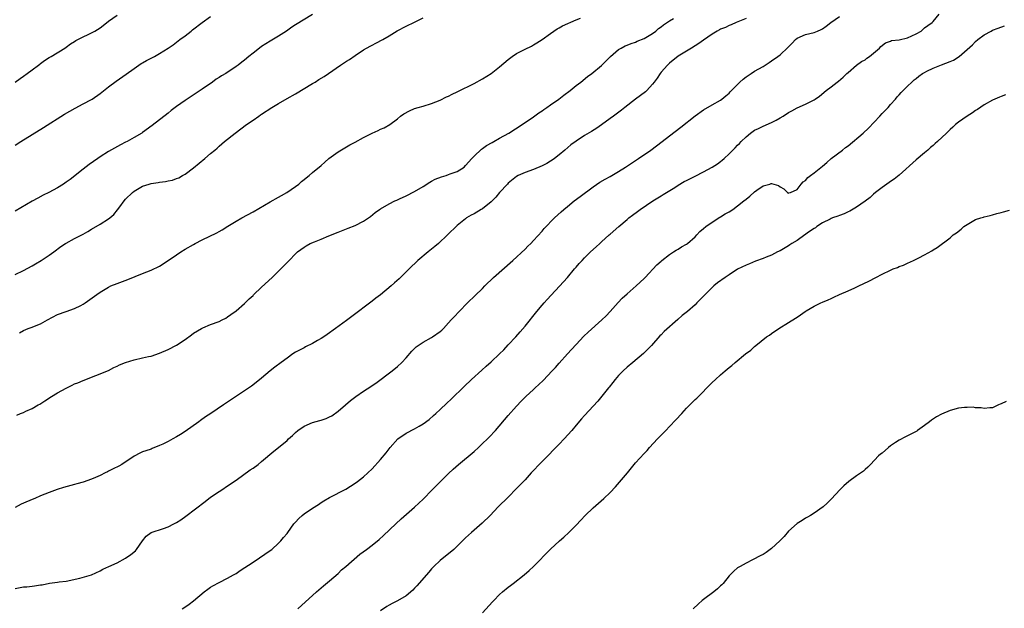
# Model space of a CAD drawing. Units: inches. Extents: x 2598000 to 2601000, y 1485000 to 1488000.
# Drawn here: x 2600452 to 2600684, y 1486253 to 1486392 of the extents above; entities that cross this region are included whole.
import ezdxf

# ---------------------------------------------------------------- set-up
doc = ezdxf.new("R2010")
doc.units = ezdxf.units.IN
doc.header["$MEASUREMENT"] = 0
doc.layers.add('LD25981485_10ft', color=91, linetype='Continuous')

msp = doc.modelspace()

# ---------------------------------------------------------------- linework, layer by layer
at = {"layer": 'LD25981485_10ft'}
for points, elevation in [([(2600521, 1486392.88), (2600517, 1486390.47), (2600516.11, 1486389.89), (2600514.83, 1486389), (2600513, 1486387.78), (2600511, 1486386.62), (2600509, 1486385.38), (2600508.47, 1486385), (2600507, 1486383.81), (2600505.96, 1486383), (2600505, 1486382.17), (2600504.32, 1486381.68), (2600503.51, 1486381), (2600503, 1486380.62), (2600500.56, 1486379), (2600499.54, 1486378.46), (2600499, 1486378.08), (2600498.34, 1486377.66), (2600497.47, 1486377), (2600495, 1486375.29), (2600492.39, 1486373.61), (2600491, 1486372.67), (2600489, 1486371.23), (2600487.74, 1486370.26), (2600487, 1486369.67), (2600483.21, 1486366.79), (2600481, 1486365.16), (2600480.78, 1486365), (2600479, 1486363.93), (2600477.35, 1486363), (2600477, 1486362.82), (2600475.77, 1486362.23), (2600473, 1486360.66), (2600471, 1486359.39), (2600470.43, 1486359), (2600468.43, 1486357.57), (2600467, 1486356.48), (2600463.92, 1486354.08), (2600463, 1486353.41), (2600462.41, 1486353), (2600461, 1486352.13), (2600458.91, 1486351), (2600457.63, 1486350.37), (2600456.31, 1486349.69), (2600455, 1486348.95), (2600451, 1486346.59)], 10260), ([(2600451, 1486377), (2600452.16, 1486377.84), (2600453, 1486378.36), (2600453.83, 1486379), (2600455, 1486379.85), (2600456.52, 1486381), (2600456.78, 1486381.22), (2600457, 1486381.37), (2600457.93, 1486382.07), (2600459, 1486382.76), (2600459.44, 1486383), (2600462.72, 1486385), (2600463, 1486385.2), (2600464.01, 1486385.99), (2600465, 1486386.56), (2600465.26, 1486386.74), (2600467, 1486387.62), (2600468.16, 1486388.16), (2600469, 1486388.57), (2600469.78, 1486389), (2600471, 1486389.77), (2600471.71, 1486390.29), (2600473, 1486391.29), (2600475, 1486392.73)], 10240), ([(2600451, 1486257.77), (2600453, 1486258.16), (2600453.79, 1486258.21), (2600455, 1486258.37), (2600455.59, 1486258.41), (2600457, 1486258.66), (2600457.33, 1486258.67), (2600459.05, 1486259.05), (2600461, 1486259.28), (2600461.35, 1486259.35), (2600463, 1486259.52), (2600466.26, 1486260.25), (2600469, 1486261.04), (2600471, 1486261.94), (2600471.66, 1486262.34), (2600473.08, 1486263), (2600475, 1486263.84), (2600477, 1486264.9), (2600478.23, 1486265.77), (2600479.3, 1486266.7), (2600479.59, 1486267), (2600481, 1486269.05), (2600481.86, 1486270.14), (2600483.04, 1486270.96), (2600485.92, 1486271.92), (2600487, 1486272.31), (2600488.32, 1486273), (2600489, 1486273.34), (2600490.01, 1486273.99), (2600491.18, 1486274.82), (2600495.69, 1486278.31), (2600497, 1486279.27), (2600499, 1486280.62), (2600499.6, 1486281), (2600501, 1486281.93), (2600503, 1486283.32), (2600506.31, 1486285.69), (2600507, 1486286.15), (2600508.19, 1486287), (2600509, 1486287.66), (2600511.89, 1486290.11), (2600513, 1486290.97), (2600515, 1486292.63), (2600515.36, 1486293), (2600516.23, 1486293.77), (2600517, 1486294.51), (2600517.55, 1486295), (2600519, 1486296), (2600521, 1486296.89), (2600522.69, 1486297.31), (2600523, 1486297.43), (2600524.22, 1486297.78), (2600525, 1486298.17), (2600525.54, 1486298.46), (2600527, 1486299.5), (2600528.7, 1486301), (2600529.95, 1486302.06), (2600531.17, 1486303), (2600533, 1486304.25), (2600534.66, 1486305.34), (2600535, 1486305.58), (2600535.87, 1486306.13), (2600539.7, 1486309), (2600541, 1486310.07), (2600542.01, 1486311), (2600543, 1486312.07), (2600544.35, 1486313.65), (2600545, 1486314.3), (2600545.36, 1486314.64), (2600545.86, 1486315), (2600547, 1486315.74), (2600549, 1486316.86), (2600549.22, 1486317), (2600551, 1486318.31), (2600551.38, 1486318.62), (2600551.77, 1486319), (2600553, 1486320.29), (2600553.64, 1486321), (2600554.3, 1486321.7), (2600555.46, 1486323), (2600557.45, 1486325), (2600559.28, 1486326.72), (2600561, 1486328.43), (2600561.54, 1486329), (2600563.58, 1486331), (2600568.08, 1486335), (2600571, 1486337.7), (2600571.64, 1486338.36), (2600572.32, 1486339), (2600573, 1486339.7), (2600575, 1486341.89), (2600575.51, 1486342.49), (2600577.91, 1486345), (2600579.52, 1486346.48), (2600580.12, 1486347), (2600581, 1486347.72), (2600582.58, 1486349), (2600583.96, 1486350.04), (2600587, 1486352.31), (2600588.6, 1486353.4), (2600589.85, 1486354.15), (2600591, 1486354.79), (2600593, 1486355.98), (2600594.6, 1486357), (2600597.65, 1486359), (2600600.56, 1486361), (2600603.23, 1486363), (2600605, 1486364.36), (2600607.66, 1486366.34), (2600611, 1486369.01), (2600613, 1486370.47), (2600615, 1486371.64), (2600617, 1486372.77), (2600617.32, 1486373), (2600618.27, 1486373.73), (2600619, 1486374.4), (2600619.29, 1486374.71), (2600619.54, 1486375), (2600621.55, 1486377), (2600622.32, 1486377.68), (2600623, 1486378.2), (2600624.16, 1486379), (2600625, 1486379.55), (2600627, 1486380.69), (2600628.43, 1486381.57), (2600629, 1486381.95), (2600630.46, 1486383), (2600631, 1486383.4), (2600632.85, 1486385.15), (2600633, 1486385.32), (2600633.86, 1486386.14), (2600634.63, 1486387), (2600635, 1486387.31), (2600637, 1486388.18), (2600639, 1486388.65), (2600639.77, 1486389), (2600640.66, 1486389.34), (2600641, 1486389.54), (2600641.86, 1486390.14), (2600642.94, 1486391), (2600645, 1486392.46)], 10310), ([(2600451, 1486362.16), (2600452.32, 1486363), (2600457.7, 1486366.3), (2600462.6, 1486369.4), (2600463.86, 1486370.14), (2600465.15, 1486370.86), (2600467, 1486371.83), (2600469, 1486372.91), (2600469.15, 1486373), (2600471, 1486374.3), (2600473, 1486375.89), (2600474.79, 1486377.21), (2600477.14, 1486378.86), (2600479, 1486380.2), (2600480.67, 1486381.33), (2600481, 1486381.5), (2600481.93, 1486382.07), (2600483, 1486382.6), (2600483.77, 1486383), (2600485, 1486383.68), (2600487, 1486384.94), (2600488.22, 1486385.78), (2600489.79, 1486387), (2600491, 1486387.88), (2600492.39, 1486389), (2600492.74, 1486389.26), (2600495.01, 1486391), (2600497, 1486392.43)], 10250), ([(2600451, 1486331.72), (2600453, 1486332.62), (2600455, 1486333.71), (2600455.79, 1486334.21), (2600457.09, 1486335), (2600459, 1486336.25), (2600460.07, 1486337), (2600461.74, 1486338.26), (2600462.85, 1486339), (2600463, 1486339.09), (2600465, 1486340.15), (2600467, 1486341.18), (2600468.14, 1486341.86), (2600469, 1486342.34), (2600471, 1486343.55), (2600473, 1486344.78), (2600473.31, 1486345), (2600474.21, 1486345.79), (2600475.1, 1486346.9), (2600475.6, 1486347.6), (2600476.65, 1486349), (2600477, 1486349.4), (2600478.61, 1486351), (2600479, 1486351.32), (2600481, 1486352.47), (2600482.57, 1486353), (2600483, 1486353.13), (2600484.63, 1486353.37), (2600485, 1486353.46), (2600486.39, 1486353.61), (2600487, 1486353.74), (2600488.06, 1486353.94), (2600489, 1486354.26), (2600489.52, 1486354.48), (2600490.42, 1486355), (2600491, 1486355.31), (2600493, 1486356.82), (2600495.63, 1486359), (2600497, 1486360.19), (2600497.98, 1486361), (2600498.53, 1486361.47), (2600499, 1486361.92), (2600500.28, 1486363), (2600502.76, 1486365), (2600505.44, 1486367), (2600507, 1486368.05), (2600508.34, 1486369), (2600508.74, 1486369.26), (2600509, 1486369.4), (2600511.43, 1486371), (2600513, 1486371.95), (2600515, 1486373.09), (2600517, 1486374.2), (2600521, 1486376.67), (2600521.56, 1486377), (2600522.43, 1486377.57), (2600523.68, 1486378.32), (2600524.72, 1486379), (2600527.59, 1486381), (2600529, 1486381.94), (2600529.66, 1486382.34), (2600531, 1486383.26), (2600533, 1486384.55), (2600534.56, 1486385.44), (2600535, 1486385.71), (2600535.86, 1486386.14), (2600537.51, 1486387), (2600539, 1486387.87), (2600540.93, 1486389.07), (2600543, 1486390.18), (2600545, 1486391.09), (2600547, 1486392.1)], 10270), ([(2600623, 1486391.93), (2600620.7, 1486391), (2600619.52, 1486390.48), (2600619, 1486390.28), (2600618.14, 1486389.86), (2600617, 1486389.41), (2600616.74, 1486389.26), (2600616.2, 1486389), (2600615, 1486388.25), (2600613, 1486386.87), (2600611.91, 1486386.09), (2600611, 1486385.51), (2600610.14, 1486385), (2600609, 1486384.28), (2600607, 1486383.05), (2600605, 1486381.44), (2600604.52, 1486381), (2600603, 1486379.29), (2600602.76, 1486379), (2600602.07, 1486377.93), (2600601.4, 1486377), (2600601, 1486376.49), (2600599.63, 1486375), (2600599.3, 1486374.7), (2600596.95, 1486372.95), (2600594.43, 1486371), (2600593.65, 1486370.35), (2600591.79, 1486369), (2600591, 1486368.39), (2600589, 1486366.91), (2600587.89, 1486366.11), (2600586.65, 1486365.35), (2600585, 1486364.4), (2600583, 1486363.08), (2600581.79, 1486362.21), (2600580.38, 1486361), (2600579, 1486359.87), (2600577.91, 1486359), (2600577.38, 1486358.62), (2600577, 1486358.38), (2600576.14, 1486357.86), (2600575, 1486357.26), (2600573, 1486356.45), (2600571, 1486355.73), (2600569.38, 1486355), (2600569, 1486354.77), (2600567, 1486353.17), (2600566.83, 1486353), (2600565, 1486350.98), (2600564.11, 1486349.89), (2600563, 1486348.83), (2600561, 1486347.19), (2600560.66, 1486347), (2600559, 1486346), (2600558.31, 1486345.69), (2600557.22, 1486345), (2600557, 1486344.84), (2600555, 1486343.2), (2600552.71, 1486341), (2600550.59, 1486339), (2600549.74, 1486338.26), (2600548.15, 1486337), (2600545.75, 1486335), (2600543.7, 1486333), (2600541.71, 1486331), (2600541.34, 1486330.66), (2600540.29, 1486329.71), (2600539.47, 1486329), (2600537, 1486326.95), (2600535.89, 1486326.11), (2600535, 1486325.4), (2600530.22, 1486321.78), (2600529, 1486320.88), (2600526.35, 1486319), (2600524.42, 1486317.58), (2600523.6, 1486317), (2600523, 1486316.61), (2600522.15, 1486316.15), (2600521, 1486315.48), (2600519.36, 1486314.64), (2600519, 1486314.48), (2600517, 1486313.4), (2600516.36, 1486313), (2600515, 1486312.04), (2600513.57, 1486311), (2600512.14, 1486309.86), (2600511.01, 1486309), (2600509, 1486307.27), (2600507.74, 1486306.25), (2600506.59, 1486305.41), (2600500.05, 1486301), (2600497.05, 1486299), (2600495.81, 1486298.19), (2600494.65, 1486297.35), (2600494.2, 1486297), (2600491, 1486294.73), (2600489.92, 1486294.08), (2600489, 1486293.49), (2600488.07, 1486293), (2600487, 1486292.41), (2600485.79, 1486291.79), (2600485, 1486291.42), (2600483.26, 1486290.74), (2600483, 1486290.62), (2600481.78, 1486290.22), (2600481, 1486289.94), (2600480.37, 1486289.63), (2600479, 1486288.92), (2600476.08, 1486287), (2600475.38, 1486286.62), (2600474.03, 1486285.97), (2600473, 1486285.41), (2600472.71, 1486285.29), (2600472.2, 1486285), (2600471, 1486284.41), (2600469.9, 1486283.9), (2600469, 1486283.53), (2600467, 1486282.83), (2600465.54, 1486282.46), (2600465, 1486282.29), (2600462.41, 1486281.59), (2600460.9, 1486281.1), (2600459, 1486280.42), (2600457, 1486279.6), (2600455.62, 1486279), (2600455, 1486278.76), (2600453, 1486277.9), (2600452.39, 1486277.61), (2600451, 1486276.89)], 10300), ([(2600451.37, 1486298.63), (2600452.3, 1486299), (2600453, 1486299.26), (2600453.51, 1486299.51), (2600455, 1486300.19), (2600456.4, 1486301), (2600456.79, 1486301.21), (2600458.02, 1486301.98), (2600459.52, 1486303), (2600461, 1486303.89), (2600463, 1486304.97), (2600464.38, 1486305.62), (2600465, 1486305.95), (2600465.76, 1486306.24), (2600467, 1486306.79), (2600467.63, 1486307), (2600469, 1486307.56), (2600471, 1486308.31), (2600472.74, 1486309), (2600473, 1486309.12), (2600474.22, 1486309.78), (2600475, 1486310.11), (2600475.59, 1486310.41), (2600477, 1486311), (2600479, 1486311.65), (2600481, 1486312.07), (2600482.39, 1486312.39), (2600483, 1486312.51), (2600485, 1486313.18), (2600487, 1486314.02), (2600489, 1486315.04), (2600491, 1486316.4), (2600492.46, 1486317.54), (2600493, 1486317.91), (2600494.84, 1486319), (2600495.15, 1486319.15), (2600497, 1486319.92), (2600499, 1486320.67), (2600499.74, 1486321), (2600500.56, 1486321.44), (2600501, 1486321.72), (2600501.74, 1486322.26), (2600503, 1486323.12), (2600505, 1486324.84), (2600506.05, 1486325.95), (2600507, 1486326.78), (2600507.1, 1486326.89), (2600509, 1486328.71), (2600511.46, 1486331), (2600513, 1486332.51), (2600513.52, 1486333), (2600514.26, 1486333.74), (2600515, 1486334.55), (2600515.46, 1486335), (2600517, 1486336.57), (2600517.47, 1486337), (2600519, 1486338.15), (2600519.52, 1486338.48), (2600520.43, 1486339), (2600521.41, 1486339.41), (2600523, 1486340.02), (2600524.82, 1486340.82), (2600527, 1486341.7), (2600529, 1486342.46), (2600529.37, 1486342.63), (2600531, 1486343.21), (2600533, 1486344.26), (2600534.61, 1486345.39), (2600535.74, 1486346.26), (2600536.73, 1486347), (2600537, 1486347.18), (2600539, 1486348.32), (2600540.35, 1486349), (2600540.8, 1486349.2), (2600541, 1486349.27), (2600541.48, 1486349.48), (2600543, 1486350.19), (2600543.52, 1486350.48), (2600544.48, 1486351), (2600545, 1486351.25), (2600547, 1486352.42), (2600548.56, 1486353.44), (2600549, 1486353.66), (2600549.87, 1486354.13), (2600551.31, 1486354.69), (2600552.39, 1486355), (2600553, 1486355.21), (2600553.36, 1486355.36), (2600555, 1486355.98), (2600556.64, 1486357), (2600557, 1486357.34), (2600558.48, 1486359), (2600559, 1486359.56), (2600560.77, 1486361.23), (2600561, 1486361.38), (2600561.94, 1486362.06), (2600563.22, 1486362.78), (2600563.65, 1486363), (2600565, 1486363.79), (2600567.15, 1486365), (2600570.29, 1486367), (2600573, 1486368.83), (2600574.23, 1486369.77), (2600575, 1486370.24), (2600575.43, 1486370.57), (2600576.14, 1486371), (2600577, 1486371.62), (2600578.97, 1486373), (2600580.1, 1486373.9), (2600581.57, 1486375), (2600583, 1486376.16), (2600584.1, 1486377), (2600585.71, 1486378.29), (2600586.67, 1486379), (2600589, 1486380.92), (2600591.06, 1486383), (2600593, 1486384.62), (2600593.61, 1486385), (2600594.52, 1486385.48), (2600595, 1486385.64), (2600595.92, 1486386.08), (2600597, 1486386.41), (2600597.39, 1486386.61), (2600599, 1486387.28), (2600601, 1486388.44), (2600601.74, 1486389), (2600602.41, 1486389.59), (2600603, 1486390), (2600603.55, 1486390.45), (2600605, 1486391.43), (2600605.93, 1486391.93)], 10290), ([(2600452.05, 1486317.95), (2600453, 1486318.52), (2600454.09, 1486319), (2600455, 1486319.32), (2600455.55, 1486319.55), (2600457, 1486320.12), (2600458.58, 1486321), (2600461, 1486322.25), (2600463.03, 1486323.03), (2600465, 1486323.71), (2600466.42, 1486324.42), (2600467, 1486324.69), (2600467.5, 1486325), (2600470.26, 1486327), (2600471, 1486327.52), (2600473, 1486328.74), (2600473.55, 1486329), (2600475, 1486329.59), (2600477.49, 1486330.51), (2600479.25, 1486331.25), (2600481, 1486331.96), (2600483, 1486332.73), (2600485, 1486333.69), (2600487, 1486334.99), (2600489, 1486336.36), (2600489.96, 1486337), (2600491, 1486337.63), (2600493, 1486338.79), (2600493.38, 1486339), (2600495, 1486339.84), (2600498.46, 1486341.54), (2600499, 1486341.85), (2600499.75, 1486342.25), (2600501.07, 1486343.07), (2600503, 1486344.24), (2600504.32, 1486345), (2600507, 1486346.48), (2600511, 1486348.8), (2600513, 1486349.92), (2600513.68, 1486350.32), (2600514.97, 1486351), (2600517, 1486352.43), (2600517.74, 1486353), (2600518.4, 1486353.6), (2600519, 1486354.05), (2600519.51, 1486354.49), (2600520.19, 1486355), (2600521, 1486355.67), (2600523, 1486357.39), (2600523.84, 1486358.16), (2600524.84, 1486359), (2600527, 1486360.59), (2600529, 1486361.78), (2600529.79, 1486362.21), (2600531, 1486362.88), (2600533, 1486363.96), (2600535, 1486364.96), (2600536.42, 1486365.58), (2600537, 1486365.91), (2600537.81, 1486366.19), (2600539.16, 1486367), (2600541, 1486368.37), (2600541.69, 1486369), (2600542.47, 1486369.53), (2600543.77, 1486370.23), (2600545, 1486370.75), (2600545.82, 1486371), (2600547, 1486371.31), (2600549, 1486371.91), (2600551, 1486372.73), (2600552.5, 1486373.5), (2600553, 1486373.69), (2600553.82, 1486374.18), (2600555, 1486374.68), (2600555.2, 1486374.8), (2600559, 1486376.66), (2600561, 1486377.74), (2600563, 1486379.04), (2600565, 1486380.61), (2600567, 1486382.29), (2600567.95, 1486383), (2600569, 1486383.68), (2600571, 1486384.72), (2600572.53, 1486385.47), (2600573, 1486385.73), (2600573.78, 1486386.22), (2600575, 1486387), (2600577, 1486388.46), (2600578.51, 1486389.49), (2600579, 1486389.73), (2600579.79, 1486390.21), (2600583, 1486391.6), (2600584.02, 1486392.02)], 10280), ([(2600490.33, 1486253), (2600490.72, 1486253.28), (2600491.92, 1486254.08), (2600493, 1486254.9), (2600495.45, 1486257), (2600496.32, 1486257.68), (2600497, 1486258.14), (2600497.54, 1486258.46), (2600499, 1486259.23), (2600501, 1486260.21), (2600502.41, 1486261), (2600503, 1486261.36), (2600503.98, 1486262.02), (2600507, 1486264.02), (2600508.52, 1486265), (2600511, 1486266.71), (2600511.38, 1486267), (2600513, 1486268.48), (2600513.54, 1486269), (2600514.17, 1486269.83), (2600515, 1486270.75), (2600515.19, 1486271), (2600516.59, 1486273), (2600517, 1486273.43), (2600517.74, 1486274.26), (2600518.51, 1486275), (2600519, 1486275.37), (2600521, 1486276.72), (2600522.4, 1486277.6), (2600523, 1486278.02), (2600523.6, 1486278.4), (2600525, 1486279.23), (2600528.79, 1486281.21), (2600531, 1486282.58), (2600531.58, 1486283), (2600533, 1486284.1), (2600533.97, 1486285), (2600535, 1486285.99), (2600537, 1486288.17), (2600538.28, 1486289.72), (2600539.26, 1486291), (2600541.04, 1486293), (2600543, 1486294.35), (2600545, 1486295.41), (2600546.04, 1486296.04), (2600547, 1486296.58), (2600548.4, 1486297.6), (2600549.48, 1486298.52), (2600549.99, 1486299), (2600551, 1486299.9), (2600552.58, 1486301.42), (2600553.62, 1486302.38), (2600556.64, 1486305.36), (2600558.4, 1486307), (2600560.83, 1486309.17), (2600561.87, 1486310.13), (2600563, 1486311.14), (2600564.99, 1486313), (2600566, 1486314), (2600567, 1486315.11), (2600568.79, 1486317), (2600569.83, 1486318.17), (2600571, 1486319.57), (2600573.77, 1486323), (2600575, 1486324.45), (2600575.48, 1486325), (2600576.21, 1486325.79), (2600580.04, 1486329.96), (2600580.95, 1486331), (2600582.64, 1486333), (2600583, 1486333.45), (2600583.73, 1486334.27), (2600584.4, 1486335), (2600585, 1486335.64), (2600586.42, 1486337), (2600587.75, 1486338.25), (2600588.57, 1486339), (2600589, 1486339.37), (2600590.77, 1486341), (2600591, 1486341.18), (2600593.03, 1486343), (2600595, 1486344.67), (2600595.41, 1486345), (2600596.31, 1486345.69), (2600597.47, 1486346.53), (2600598.08, 1486347), (2600601.06, 1486349), (2600603, 1486350.21), (2600603.5, 1486350.5), (2600606.2, 1486352.2), (2600607, 1486352.69), (2600608.45, 1486353.55), (2600609, 1486353.86), (2600611, 1486354.88), (2600613, 1486355.86), (2600615, 1486356.93), (2600616.25, 1486357.75), (2600617, 1486358.28), (2600617.4, 1486358.6), (2600617.84, 1486359), (2600619, 1486360.08), (2600620.46, 1486361.54), (2600621, 1486362.11), (2600621.45, 1486362.55), (2600621.86, 1486363), (2600623, 1486364.13), (2600624, 1486365), (2600625, 1486365.67), (2600625.91, 1486366.09), (2600627, 1486366.62), (2600629, 1486367.46), (2600630.06, 1486368.06), (2600631, 1486368.56), (2600631.7, 1486369), (2600633, 1486369.86), (2600633.77, 1486370.24), (2600635, 1486370.92), (2600637, 1486371.79), (2600638.68, 1486372.68), (2600639, 1486372.82), (2600639.28, 1486373), (2600640.3, 1486373.7), (2600641.88, 1486375), (2600643, 1486375.84), (2600644.47, 1486377), (2600644.78, 1486377.22), (2600645.85, 1486378.15), (2600646.74, 1486379), (2600647, 1486379.23), (2600649, 1486380.95), (2600650.19, 1486381.81), (2600651, 1486382.25), (2600651.42, 1486382.58), (2600652.07, 1486383), (2600653, 1486383.76), (2600654.37, 1486385), (2600654.67, 1486385.33), (2600655.79, 1486386.21), (2600657, 1486386.63), (2600657.25, 1486386.75), (2600659, 1486386.93), (2600661, 1486387.4), (2600663, 1486388.34), (2600664.19, 1486389), (2600664.6, 1486389.4), (2600665, 1486389.72), (2600665.73, 1486390.27), (2600666.79, 1486391), (2600667, 1486391.28), (2600668.45, 1486393)], 10320), ([(2600517.53, 1486253), (2600521.91, 1486257), (2600523.56, 1486258.44), (2600525, 1486259.63), (2600527, 1486261.35), (2600527.81, 1486262.19), (2600528.81, 1486263), (2600532.11, 1486265.89), (2600533.68, 1486267), (2600535, 1486268.01), (2600536.65, 1486269.35), (2600537.7, 1486270.3), (2600540.56, 1486273), (2600541.84, 1486274.16), (2600545, 1486276.93), (2600547, 1486278.86), (2600549.14, 1486281), (2600550.06, 1486281.94), (2600553, 1486284.86), (2600554.1, 1486285.9), (2600555.29, 1486287), (2600559, 1486290.07), (2600560.04, 1486291), (2600561, 1486291.89), (2600562.15, 1486293), (2600562.57, 1486293.43), (2600564.02, 1486295), (2600567, 1486298.52), (2600569, 1486300.73), (2600570.1, 1486301.9), (2600571.17, 1486303), (2600573, 1486304.65), (2600573.35, 1486305), (2600574.22, 1486305.78), (2600575.24, 1486306.76), (2600577.37, 1486309), (2600578.15, 1486309.85), (2600579, 1486310.85), (2600580.97, 1486313.03), (2600581.95, 1486314.05), (2600583, 1486315.19), (2600584.85, 1486317.15), (2600585.85, 1486318.15), (2600589.09, 1486321), (2600590.05, 1486321.95), (2600591, 1486323), (2600592.87, 1486325.13), (2600593.86, 1486326.14), (2600595, 1486327.17), (2600597.16, 1486329), (2600598.09, 1486329.91), (2600599, 1486330.74), (2600599.27, 1486331), (2600602.01, 1486333.99), (2600603, 1486334.81), (2600603.2, 1486335), (2600605, 1486336.39), (2600605.95, 1486337), (2600606.55, 1486337.45), (2600607, 1486337.69), (2600607.78, 1486338.22), (2600609, 1486338.85), (2600609.21, 1486339), (2600611, 1486340.59), (2600611.4, 1486341), (2600612.15, 1486341.85), (2600613, 1486342.52), (2600613.55, 1486343), (2600615, 1486344.04), (2600616.82, 1486345.18), (2600617, 1486345.27), (2600618.05, 1486345.95), (2600619, 1486346.44), (2600619.85, 1486347), (2600621, 1486347.86), (2600622.49, 1486349), (2600623, 1486349.47), (2600623.9, 1486350.1), (2600625, 1486351.13), (2600625.52, 1486351.52), (2600627, 1486352.55), (2600628.58, 1486353), (2600628.92, 1486353.08), (2600629, 1486353.11), (2600629.54, 1486353), (2600630.66, 1486352.66), (2600631, 1486352.34), (2600631.86, 1486351.86), (2600632.76, 1486351), (2600633, 1486350.82), (2600633.09, 1486350.91), (2600633.43, 1486351), (2600635, 1486351.68), (2600635.99, 1486353), (2600636.46, 1486353.54), (2600637, 1486353.83), (2600637.5, 1486354.5), (2600638.13, 1486355), (2600639, 1486355.59), (2600641, 1486357.21), (2600641.97, 1486358.03), (2600643.05, 1486359), (2600645.65, 1486361), (2600646.42, 1486361.58), (2600647, 1486361.99), (2600650.58, 1486365), (2600651.82, 1486366.18), (2600654.46, 1486369), (2600655, 1486369.56), (2600655.74, 1486370.26), (2600656.41, 1486371), (2600657, 1486371.71), (2600658.17, 1486373), (2600658.52, 1486373.48), (2600659, 1486373.98), (2600659.47, 1486374.53), (2600659.96, 1486375), (2600661, 1486376.06), (2600661.99, 1486377), (2600662.52, 1486377.48), (2600663, 1486377.84), (2600663.64, 1486378.36), (2600664.55, 1486379), (2600665, 1486379.28), (2600665.52, 1486379.52), (2600667, 1486380.27), (2600669, 1486381.01), (2600671, 1486381.8), (2600671.82, 1486382.18), (2600673.1, 1486383), (2600675, 1486384.63), (2600676.24, 1486385.76), (2600677, 1486386.56), (2600677.53, 1486387), (2600679, 1486388.07), (2600680.66, 1486389), (2600681, 1486389.17), (2600682.3, 1486389.7), (2600683.78, 1486390.22)], 10330), ([(2600684.03, 1486373.97), (2600683, 1486373.59), (2600682.6, 1486373.4), (2600681, 1486372.72), (2600679, 1486371.61), (2600677.43, 1486370.57), (2600677, 1486370.3), (2600676.24, 1486369.76), (2600675, 1486368.93), (2600673, 1486367.54), (2600672.31, 1486367), (2600671.61, 1486366.39), (2600671, 1486365.82), (2600670.17, 1486365), (2600668.05, 1486363), (2600667.48, 1486362.52), (2600667, 1486362.07), (2600666.41, 1486361.59), (2600665.78, 1486361), (2600665, 1486360.31), (2600663, 1486358.66), (2600659, 1486355.08), (2600657.85, 1486354.15), (2600657, 1486353.61), (2600656.66, 1486353.34), (2600655, 1486352.18), (2600653.49, 1486351), (2600653, 1486350.6), (2600652.16, 1486349.84), (2600651, 1486348.95), (2600649, 1486347.52), (2600647.41, 1486346.59), (2600647, 1486346.44), (2600646.04, 1486345.96), (2600645, 1486345.61), (2600644.59, 1486345.41), (2600643.32, 1486345), (2600643, 1486344.87), (2600642.75, 1486344.75), (2600641, 1486343.84), (2600639.66, 1486343), (2600639.31, 1486342.69), (2600639, 1486342.52), (2600637.47, 1486341.47), (2600637, 1486341.12), (2600636.79, 1486341), (2600635, 1486339.71), (2600633.8, 1486339), (2600633.33, 1486338.67), (2600633, 1486338.46), (2600631, 1486337.29), (2600630.37, 1486337), (2600629, 1486336.29), (2600627.76, 1486335.76), (2600627, 1486335.46), (2600625.19, 1486334.81), (2600623.78, 1486334.22), (2600623, 1486333.93), (2600621, 1486332.92), (2600619, 1486331.65), (2600618.05, 1486331), (2600616.28, 1486329.72), (2600615.39, 1486329), (2600615, 1486328.65), (2600613.35, 1486327), (2600611.44, 1486325), (2600611, 1486324.59), (2600609.2, 1486323), (2600607.97, 1486322.03), (2600606.9, 1486321.1), (2600603.73, 1486318.27), (2600603, 1486317.51), (2600602.73, 1486317.27), (2600600.71, 1486315), (2600599.87, 1486314.13), (2600598.86, 1486313.14), (2600596.36, 1486311), (2600595, 1486309.87), (2600594.06, 1486309), (2600593, 1486307.94), (2600592.18, 1486307), (2600591.68, 1486306.32), (2600590.78, 1486305.22), (2600590.59, 1486305), (2600588.08, 1486301.92), (2600585, 1486298.52), (2600584.29, 1486297.71), (2600583, 1486296.26), (2600581.96, 1486295), (2600580.17, 1486293), (2600579, 1486291.75), (2600577.64, 1486290.36), (2600576.63, 1486289.37), (2600574.32, 1486287), (2600573, 1486285.58), (2600572.43, 1486285), (2600571, 1486283.41), (2600569.82, 1486282.18), (2600569, 1486281.3), (2600567, 1486279.26), (2600564.69, 1486277), (2600562.76, 1486275), (2600560.86, 1486273.14), (2600559, 1486271.56), (2600558.37, 1486271), (2600557, 1486269.73), (2600555, 1486267.74), (2600554.2, 1486267), (2600551, 1486264.37), (2600549.56, 1486263), (2600549, 1486262.43), (2600548.33, 1486261.67), (2600545.56, 1486258.44), (2600545, 1486257.84), (2600544.57, 1486257.43), (2600543, 1486256.08), (2600541, 1486254.87), (2600539.72, 1486254.28), (2600539, 1486253.86), (2600538.44, 1486253.56), (2600537, 1486252.53)], 10340), ([(2600561, 1486252.04), (2600563.35, 1486254.65), (2600563.64, 1486255), (2600565, 1486256.38), (2600565.68, 1486257), (2600567, 1486258.1), (2600567.53, 1486258.47), (2600568.2, 1486259), (2600570.81, 1486261), (2600571.99, 1486262.01), (2600572.99, 1486263), (2600577, 1486267.05), (2600579.07, 1486269), (2600580.12, 1486269.88), (2600581.31, 1486271), (2600583, 1486272.67), (2600584.13, 1486273.87), (2600585.14, 1486275), (2600587, 1486276.81), (2600589.5, 1486279), (2600591, 1486280.43), (2600592.26, 1486281.74), (2600593.21, 1486282.79), (2600595.08, 1486285), (2600597, 1486287.34), (2600599, 1486289.61), (2600599.7, 1486290.3), (2600600.29, 1486291), (2600602.14, 1486293), (2600602.58, 1486293.42), (2600603, 1486293.88), (2600603.57, 1486294.43), (2600604.09, 1486295), (2600605, 1486295.92), (2600606.5, 1486297.5), (2600607.86, 1486299), (2600609, 1486300.22), (2600609.75, 1486301), (2600611, 1486302.26), (2600611.38, 1486302.62), (2600615, 1486306.25), (2600615.79, 1486307), (2600617, 1486308.09), (2600618.05, 1486309), (2600619, 1486309.78), (2600619.68, 1486310.32), (2600620.45, 1486311), (2600622.88, 1486313), (2600624.09, 1486313.91), (2600625, 1486314.73), (2600625.32, 1486315), (2600627.84, 1486317), (2600628.54, 1486317.46), (2600629, 1486317.81), (2600630.68, 1486319), (2600633, 1486320.41), (2600634.6, 1486321.4), (2600635, 1486321.69), (2600635.82, 1486322.18), (2600636.93, 1486323), (2600637.13, 1486323.13), (2600639, 1486324.21), (2600640.57, 1486325), (2600641, 1486325.2), (2600642.29, 1486325.71), (2600643, 1486326.06), (2600643.66, 1486326.34), (2600645, 1486326.99), (2600647, 1486327.86), (2600648.59, 1486328.59), (2600649.53, 1486329), (2600651.9, 1486330.1), (2600653.52, 1486331), (2600655, 1486331.79), (2600657, 1486332.75), (2600657.61, 1486333), (2600658.62, 1486333.38), (2600659, 1486333.56), (2600660.07, 1486333.93), (2600661, 1486334.38), (2600662.39, 1486335), (2600663, 1486335.3), (2600663.66, 1486335.66), (2600665, 1486336.34), (2600666.72, 1486337.28), (2600667, 1486337.5), (2600667.95, 1486338.05), (2600671, 1486340.34), (2600671.76, 1486341), (2600672.49, 1486341.51), (2600673.62, 1486342.38), (2600674.26, 1486343), (2600675, 1486343.5), (2600677, 1486344.62), (2600678.21, 1486345), (2600678.83, 1486345.17), (2600679, 1486345.25), (2600680.44, 1486345.56), (2600681, 1486345.75), (2600681.98, 1486346.02), (2600683, 1486346.33), (2600683.55, 1486346.45), (2600685, 1486346.85)], 10350), ([(2600684.22, 1486301.78), (2600683, 1486301.24), (2600682.82, 1486301.18), (2600682.38, 1486301), (2600681, 1486300.33), (2600680.36, 1486300.35), (2600679, 1486300.15), (2600678.34, 1486300.34), (2600677, 1486300.35), (2600676.44, 1486300.44), (2600675, 1486300.42), (2600674.4, 1486300.4), (2600673, 1486300.22), (2600671, 1486299.71), (2600669, 1486298.84), (2600667.83, 1486298.17), (2600666.62, 1486297.38), (2600666.14, 1486297), (2600665, 1486296.13), (2600663.34, 1486295), (2600663.15, 1486294.85), (2600661, 1486293.72), (2600660.48, 1486293.52), (2600659, 1486292.72), (2600658.14, 1486292.14), (2600657, 1486291.41), (2600656.48, 1486291), (2600655, 1486289.69), (2600654.6, 1486289.4), (2600654.18, 1486289), (2600652.27, 1486287), (2600651.68, 1486286.32), (2600651, 1486285.78), (2600650.6, 1486285.4), (2600649, 1486284.32), (2600647.16, 1486283), (2600646, 1486282), (2600645.02, 1486281), (2600643.11, 1486278.89), (2600642.1, 1486277.9), (2600641.15, 1486277), (2600639, 1486275.53), (2600638.18, 1486275), (2600637.43, 1486274.57), (2600637, 1486274.35), (2600636.18, 1486273.82), (2600635, 1486273.13), (2600633, 1486271.27), (2600631.96, 1486270.04), (2600630.94, 1486269), (2600629, 1486267.23), (2600628.69, 1486267), (2600627.7, 1486266.3), (2600627, 1486265.84), (2600626.44, 1486265.56), (2600624.52, 1486264.52), (2600623, 1486263.78), (2600621.6, 1486263), (2600621, 1486262.63), (2600620.13, 1486261.87), (2600619, 1486260.82), (2600617.57, 1486259), (2600617.3, 1486258.7), (2600617, 1486258.43), (2600616.28, 1486257.72), (2600615.4, 1486257), (2600613, 1486255.25), (2600612.68, 1486255), (2600611.77, 1486254.23), (2600610.52, 1486253)], 10360)]:
    msp.add_lwpolyline(points, dxfattribs=dict(at, elevation=elevation))

doc.saveas('drawing.dxf')
